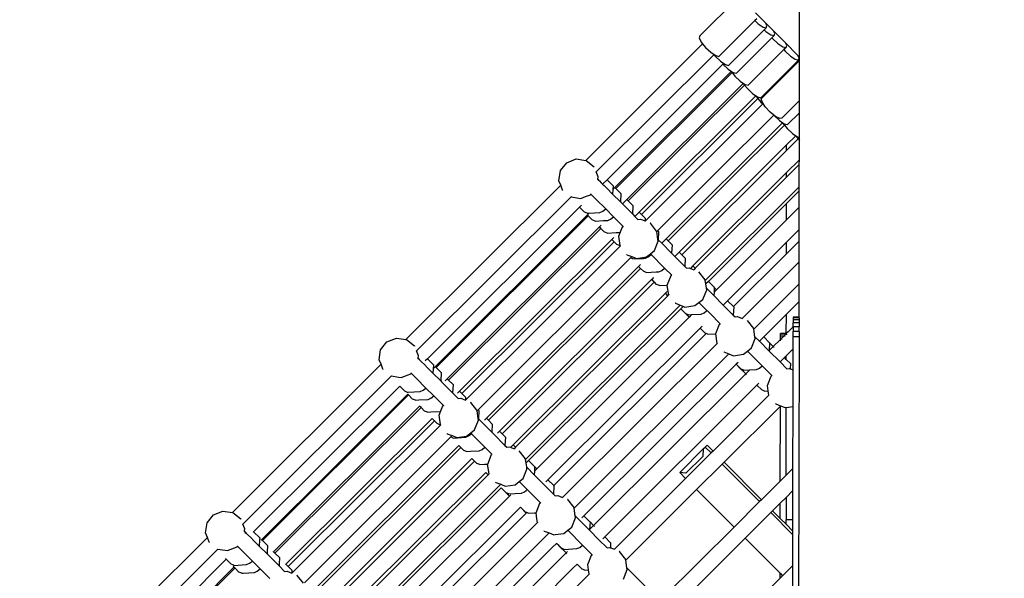
# Model space of a CAD drawing. Units: millimetres. Extents: x -224 to 7019, y -438 to 2373.
# Drawn here: x 1420 to 1521, y 745 to 802 of the extents above; entities that cross this region are included whole.
import ezdxf

# ---------------------------------------------------------------- set-up
doc = ezdxf.new("R2010")
doc.units = ezdxf.units.MM
doc.header["$LTSCALE"] = 45
doc.header["$PDSIZE"] = -1
doc.layers.add('VP-DIM', color=7, linetype='Continuous')
doc.layers.add('VP-EQ', color=7, linetype='Continuous', true_color=0x8a3492)
doc.dimstyles.get("Standard").update_dxf_attribs({"dimtxt": 14, "dimasz": 20, "dimexe": 20, "dimexo": 50, "dimgap": 20, "dimtad": 0, "dimdec": 0, "dimzin": 0, "dimdsep": 46, "dimtxsty": 'Standard', "dimcen": -0.09, "dimadec": 0, "dimazin": 0, "dimtfac": 1, "dimtdec": 4, "dimtofl": 0, "dimtmove": 0, "dimatfit": 3, "dimfxl": 70, "dimfxlon": 1, "dimtolj": 1, "dimtzin": 0, "dimarcsym": 0})

# ---------------------------------------------------------------- blocks, each defined once
blk = doc.blocks.new('*D1252')
at = {"layer": 'Defpoints', "color": 0}
for p in [(2410.38, 1212.76), (2410.38, 888.29), (362.8, 448.44)]:
    blk.add_point(p, dxfattribs=at)
at = {"layer": 'VP-DIM', "color": 0, "lineweight": -2}
for p, q in [((362.8, 1142.76), (362.8, 1232.76)), ((2410.38, 1142.76), (2410.38, 1232.76)), ((382.8, 1212.76), (1343.26, 1212.76)), ((2390.38, 1212.76), (1429.92, 1212.76))]:
    blk.add_line(p, q, dxfattribs=at)
at = {"layer": 'VP-DIM', "color": 0}
for points in [[(382.8, 1216.09), (382.8, 1209.42), (362.8, 1212.76)], [(2390.38, 1209.42), (2390.38, 1216.09), (2410.38, 1212.76)]]:
    blk.add_solid(points, dxfattribs=at)
at = {"layer": 'VP-DIM', "color": 0, "insert": (1386.59, 1212.76), "char_height": 14, "attachment_point": 5}
blk.add_mtext('\\A1;2050', dxfattribs=at)
blk = doc.blocks.new('*D1253')
at = {"layer": 'Defpoints', "color": 0}
for p in [(1617.78, 1015.33), (2592.49, 1015.33), (1156.62, 238.75)]:
    blk.add_point(p, dxfattribs=at)
at = {"layer": 'VP-DIM', "color": 0, "lineweight": -2}
for p, q in [((2522.49, 1015.33), (2612.49, 1015.33)), ((2592.49, 995.33), (2592.49, 664.54)), ((2592.49, 258.75), (2592.49, 589.54)), ((2522.49, 238.75), (2612.49, 238.75))]:
    blk.add_line(p, q, dxfattribs=at)
at = {"layer": 'VP-DIM', "color": 0}
for points in [[(2595.82, 995.33), (2589.15, 995.33), (2592.49, 1015.33)], [(2589.15, 258.75), (2595.82, 258.75), (2592.49, 238.75)]]:
    blk.add_solid(points, dxfattribs=at)
at = {"layer": 'VP-DIM', "color": 0, "insert": (2592.49, 627.04), "char_height": 14, "attachment_point": 5, "rotation": 90}
blk.add_mtext('\\A1;780', dxfattribs=at)
blk = doc.blocks.new('*D1256')
at = {"layer": 'Defpoints', "color": 0}
for p in [(2511.59, 1344.19), (2511.59, 847.1), (261.55, 407.25)]:
    blk.add_point(p, dxfattribs=at)
at = {"layer": 'VP-DIM', "color": 0, "lineweight": -2}
for p, q in [((261.55, 1274.19), (261.55, 1364.19)), ((2511.59, 1274.19), (2511.59, 1364.19)), ((281.55, 1344.19), (1344.04, 1344.19)), ((2491.59, 1344.19), (1433.04, 1344.19))]:
    blk.add_line(p, q, dxfattribs=at)
at = {"layer": 'VP-DIM', "color": 0}
for points in [[(281.55, 1347.52), (281.55, 1340.86), (261.55, 1344.19)], [(2491.59, 1340.86), (2491.59, 1347.52), (2511.59, 1344.19)]]:
    blk.add_solid(points, dxfattribs=at)
at = {"layer": 'VP-DIM', "color": 0, "insert": (1388.54, 1344.19), "char_height": 14, "attachment_point": 5}
blk.add_mtext('\\A1;2250', dxfattribs=at)
blk = doc.blocks.new('*D1257')
at = {"layer": 'Defpoints', "color": 0}
for p in [(1614.86, 1167.04), (1156.31, 87.04), (2731.71, 87.04)]:
    blk.add_point(p, dxfattribs=at)
at = {"layer": 'VP-DIM', "color": 0, "lineweight": -2}
for p, q in [((2661.71, 1167.04), (2751.71, 1167.04)), ((2731.71, 1147.04), (2731.71, 668.04)), ((2731.71, 107.04), (2731.71, 586.04)), ((2661.71, 87.04), (2751.71, 87.04))]:
    blk.add_line(p, q, dxfattribs=at)
at = {"layer": 'VP-DIM', "color": 0}
for points in [[(2735.05, 1147.04), (2728.38, 1147.04), (2731.71, 1167.04)], [(2728.38, 107.04), (2735.05, 107.04), (2731.71, 87.04)]]:
    blk.add_solid(points, dxfattribs=at)
at = {"layer": 'VP-DIM', "color": 0, "insert": (2731.71, 627.04), "char_height": 14, "attachment_point": 5, "rotation": 90}
blk.add_mtext('\\A1;1080', dxfattribs=at)
blk = doc.blocks.new('Q6_')
at = {"color": 0}
for p, q in [((1470.01, 761.89), (1484.01, 775.89)), ((1392.81, 770.28), (1393.64, 770.9)), ((1393.64, 770.9), (1394.67, 771.02)), ((1394.67, 771.02), (1395.62, 770.61)), ((1395.62, 770.61), (1396.21, 769.82)), ((1417.82, 770.28), (1418.65, 770.9)), ((1418.65, 770.9), (1419.68, 771.02)), ((1419.68, 771.02), (1420.63, 770.61)), ((1420.63, 770.61), (1421.22, 769.82)), ((1443.71, 770.28), (1444.54, 770.9)), ((1444.54, 770.9), (1445.57, 771.02)), ((1445.57, 771.02), (1446.52, 770.61)), ((1446.52, 770.61), (1447.11, 769.82)), ((1464.33, 770.6), (1464.14, 770.5)), ((1469.77, 770.6), (1464.33, 770.6)), ((1370.12, 769.82), (1392.61, 769.82)), ((1392.4, 769.33), (1392.61, 769.82)), ((1392.61, 769.82), (1392.81, 770.28)), ((1396.21, 769.82), (1396.24, 769.78)), ((1396.21, 769.82), (1417.63, 769.82)), ((1396.24, 769.78), (1396.36, 768.75)), ((1417.41, 769.33), (1417.63, 769.82)), ((1417.63, 769.82), (1417.82, 770.28)), ((1421.22, 769.82), (1421.25, 769.78)), ((1443.51, 769.82), (1421.22, 769.82)), ((1421.25, 769.78), (1421.37, 768.75)), ((1443.3, 769.33), (1443.51, 769.82)), ((1443.51, 769.82), (1443.71, 770.28)), ((1447.11, 769.82), (1447.14, 769.78)), ((1447.11, 769.82), (1463.96, 769.82)), ((1447.14, 769.78), (1447.26, 768.75)), ((1463.96, 769.82), (1463.91, 769.36)), ((1463.99, 770.05), (1463.96, 769.82)), ((1464.14, 770.5), (1463.99, 770.05)), ((1392.4, 769.33), (1392.39, 769.29)), ((1396.36, 768.75), (1396.35, 768.72)), ((1417.41, 769.33), (1417.41, 769.29)), ((1421.37, 768.75), (1421.37, 768.72)), ((1443.3, 769.33), (1443.3, 769.3)), ((1447.26, 768.75), (1447.26, 768.73)), ((1463.91, 769.36), (1463.94, 768.62)), ((1463.94, 768.62), (1464.02, 768.22)), ((1392.53, 768.22), (1370.27, 768.22)), ((1392.53, 768.22), (1392.66, 768.04)), ((1392.66, 768.04), (1393.13, 767.41)), ((1395.7, 767.56), (1395.71, 767.57)), ((1395.71, 767.57), (1395.75, 767.6)), ((1395.71, 767.58), (1395.71, 767.57)), ((1395.71, 767.57), (1395.71, 767.45)), ((1395.74, 767.36), (1395.75, 767.6)), ((1395.75, 767.6), (1395.79, 767.63)), ((1395.79, 767.63), (1395.94, 767.74)), ((1395.94, 767.74), (1396.14, 768.22)), ((1396.14, 768.22), (1396.14, 768.22)), ((1396.14, 768.22), (1417.55, 768.22)), ((1417.56, 768.22), (1417.55, 768.22)), ((1417.55, 768.22), (1417.97, 767.64)), ((1417.97, 767.64), (1418.15, 767.41)), ((1420.71, 767.56), (1420.72, 767.57)), ((1420.72, 767.57), (1420.77, 767.6)), ((1420.72, 767.58), (1420.72, 767.57)), ((1420.72, 767.57), (1420.73, 767.45)), ((1420.76, 767.4), (1420.77, 767.6)), ((1420.77, 767.6), (1420.95, 767.74)), ((1420.95, 767.74), (1421.16, 768.22)), ((1421.16, 768.22), (1421.15, 768.22)), ((1443.43, 768.22), (1421.16, 768.22)), ((1443.43, 768.22), (1444.03, 767.41)), ((1443.45, 768.22), (1443.43, 768.22)), ((1446.6, 767.56), (1446.61, 767.57)), ((1446.61, 767.57), (1446.65, 767.6)), ((1446.61, 767.58), (1446.61, 767.57)), ((1446.61, 767.57), (1446.61, 767.45)), ((1446.65, 767.6), (1446.84, 767.74)), ((1446.65, 767.46), (1446.65, 767.6)), ((1446.84, 767.74), (1447.04, 768.22)), ((1447.04, 768.22), (1447.04, 768.22)), ((1447.04, 768.22), (1463.98, 768.22)), ((1463.98, 768.22), (1463.96, 768.02)), ((1463.96, 768.02), (1463.98, 767.28)), ((1464.02, 768.22), (1463.98, 768.22)), ((1464.02, 768.22), (1464.06, 768.02)), ((1464.06, 768.02), (1464.23, 767.74)), ((1469.41, 767.74), (1464.23, 767.74)), ((1469.41, 767.74), (1469.42, 767.28)), ((1469.67, 767.74), (1469.41, 767.74)), ((1470.01, 768.26), (1470.01, 766.78)), ((1392.4, 766.88), (1370.39, 766.88)), ((1392.4, 766.88), (1392.4, 766.98)), ((1392.4, 766.16), (1392.4, 766.88)), ((1393.13, 767.41), (1394.08, 767)), ((1394.08, 767), (1394.15, 767.01)), ((1394.15, 767.04), (1394.15, 767.01)), ((1394.15, 767.01), (1394.16, 766.72)), ((1394.16, 766.72), (1394.16, 766.25)), ((1395.71, 767.45), (1395.72, 767.26)), ((1395.72, 767.26), (1395.72, 767.08)), ((1395.72, 767.08), (1395.73, 766.67)), ((1395.73, 766.67), (1395.73, 766.23)), ((1396.35, 766.88), (1396.27, 766.88)), ((1396.36, 766.01), (1396.35, 766.88)), ((1416.85, 766.88), (1396.35, 766.88)), ((1417.41, 766.88), (1416.85, 766.88)), ((1417.41, 766.16), (1417.41, 766.88)), ((1418.15, 767.41), (1419.1, 767)), ((1419.1, 767), (1419.17, 767.01)), ((1419.17, 767.04), (1419.17, 767.01)), ((1419.17, 767.01), (1419.17, 766.72)), ((1419.17, 766.72), (1419.17, 766.25)), ((1420.73, 767.45), (1420.73, 767.28)), ((1420.73, 767.28), (1420.74, 767.08)), ((1420.74, 767.08), (1420.74, 767.08)), ((1420.74, 767.08), (1420.74, 766.67)), ((1420.74, 766.67), (1420.74, 766.23)), ((1421.37, 766.88), (1421.08, 766.88)), ((1421.37, 766.01), (1421.37, 766.88)), ((1443.3, 766.88), (1421.37, 766.88)), ((1443.3, 766.16), (1443.3, 766.88)), ((1443.57, 766.88), (1443.3, 766.88)), ((1444.03, 767.41), (1444.48, 767.22)), ((1444.48, 767.22), (1444.98, 767)), ((1444.98, 767), (1445.05, 767.01)), ((1445.05, 767.04), (1445.05, 767.01)), ((1445.05, 767.01), (1445.06, 766.72)), ((1445.06, 766.72), (1445.06, 766.25)), ((1446.61, 767.45), (1446.62, 767.34)), ((1446.62, 767.34), (1446.62, 767.08)), ((1446.62, 767.08), (1446.62, 766.88)), ((1447.26, 766.88), (1446.62, 766.88)), ((1446.62, 766.88), (1446.63, 766.67)), ((1446.63, 766.67), (1446.63, 766.23)), ((1447.26, 766.01), (1447.26, 766.88)), ((1447.26, 766.88), (1463.96, 766.88)), ((1463.96, 766.88), (1463.98, 766.15)), ((1464.06, 766.88), (1463.96, 766.88)), ((1463.98, 767.28), (1464.06, 766.88)), ((1464.06, 766.88), (1464.1, 766.68)), ((1464.1, 766.68), (1464.28, 766.4)), ((1469.42, 767.28), (1469.54, 766.68)), ((1469.54, 766.68), (1469.72, 766.4)), ((1469.91, 766.49), (1470.01, 766.78)), ((1470.01, 766.78), (1470.01, 765.66)), ((1370.39, 765.75), (1392.39, 765.75)), ((1370.39, 765.62), (1392.39, 765.62)), ((1392.39, 765.62), (1392.39, 765.75)), ((1392.4, 765.75), (1392.39, 765.75)), ((1392.4, 765.62), (1392.39, 765.62)), ((1392.47, 765.99), (1392.4, 766.16)), ((1392.4, 765.75), (1392.4, 765.86)), ((1392.4, 765.62), (1392.4, 765.75)), ((1392.4, 765.04), (1392.4, 765.62)), ((1392.52, 765.88), (1392.47, 765.99)), ((1392.52, 765.88), (1393.48, 765.03)), ((1394.16, 766.25), (1394.16, 764.87)), ((1395.73, 766.23), (1395.73, 765.44)), ((1396.18, 765.85), (1395.73, 765.44)), ((1396.36, 766.01), (1396.18, 765.85)), ((1396.35, 765.75), (1396.27, 765.75)), ((1396.35, 765.62), (1396.35, 765.75)), ((1396.35, 765.75), (1417.41, 765.75)), ((1396.36, 764.89), (1396.35, 765.62)), ((1396.35, 765.62), (1417.41, 765.62)), ((1417.53, 765.88), (1417.41, 766.16)), ((1417.41, 765.62), (1417.41, 765.75)), ((1417.41, 765.75), (1417.41, 765.75)), ((1417.41, 765.62), (1417.41, 765.75)), ((1417.41, 765.62), (1417.41, 765.62)), ((1417.41, 765.04), (1417.41, 765.62)), ((1417.53, 765.88), (1417.58, 765.84)), ((1417.58, 765.84), (1418.5, 765.03)), ((1419.17, 766.25), (1419.17, 764.87)), ((1420.74, 766.23), (1420.74, 765.44)), ((1421.08, 765.75), (1420.74, 765.44)), ((1421.37, 766.01), (1421.08, 765.75)), ((1421.37, 765.75), (1421.08, 765.75)), ((1421.37, 765.62), (1421.37, 765.75)), ((1443.29, 765.75), (1421.37, 765.75)), ((1421.37, 764.89), (1421.37, 765.62)), ((1421.37, 765.62), (1443.29, 765.62)), ((1443.29, 765.62), (1443.29, 765.75)), ((1443.3, 765.75), (1443.29, 765.75)), ((1443.3, 765.62), (1443.29, 765.62)), ((1443.42, 765.88), (1443.3, 766.16)), ((1443.3, 765.62), (1443.3, 765.75)), ((1443.56, 765.75), (1443.3, 765.75)), ((1443.3, 765.04), (1443.3, 765.62)), ((1443.42, 765.88), (1443.56, 765.75)), ((1443.56, 765.75), (1444.38, 765.03)), ((1445.06, 766.25), (1445.06, 764.87)), ((1446.63, 766.23), (1446.63, 765.44)), ((1446.97, 765.75), (1446.63, 765.44)), ((1447.26, 766.01), (1446.97, 765.75)), ((1447.26, 765.75), (1446.97, 765.75)), ((1447.26, 765.62), (1447.26, 765.75)), ((1447.26, 765.75), (1464.02, 765.75)), ((1447.26, 764.89), (1447.26, 765.62)), ((1447.26, 765.62), (1464.01, 765.62)), ((1464.01, 765.62), (1463.96, 765.16)), ((1463.98, 766.15), (1464.06, 765.75)), ((1464.02, 765.75), (1464.01, 765.62)), ((1464.06, 765.75), (1464.02, 765.75)), ((1464.06, 765.75), (1464.1, 765.56)), ((1464.1, 765.56), (1464.28, 765.27)), ((1469.41, 766.4), (1464.28, 766.4)), ((1469.41, 766.4), (1469.42, 766.15)), ((1469.72, 766.4), (1469.41, 766.4)), ((1469.42, 766.15), (1469.54, 765.56)), ((1469.54, 765.56), (1469.72, 765.27)), ((1469.72, 766.4), (1469.91, 766.49)), ((1469.91, 765.37), (1470.01, 765.66)), ((1470.01, 765.66), (1470.01, 763.92)), ((1392.52, 764.76), (1392.4, 765.04)), ((1392.52, 764.76), (1392.62, 764.67)), ((1392.62, 764.67), (1393.48, 763.9)), ((1393.48, 765.03), (1393.78, 764.92)), ((1393.78, 764.92), (1394.16, 764.87)), ((1394.16, 764.87), (1394.16, 763.75)), ((1395.73, 765.44), (1395.73, 764.32)), ((1396.36, 764.89), (1395.9, 764.47)), ((1417.53, 764.76), (1417.41, 765.04)), ((1417.53, 764.76), (1417.8, 764.52)), ((1417.8, 764.52), (1418.5, 763.9)), ((1418.5, 765.03), (1418.8, 764.92)), ((1418.8, 764.92), (1419.17, 764.87)), ((1419.17, 764.87), (1419.17, 763.75)), ((1420.74, 765.44), (1420.74, 764.32)), ((1421.37, 764.89), (1420.74, 764.32)), ((1443.42, 764.76), (1443.3, 765.04)), ((1443.42, 764.76), (1444.07, 764.18)), ((1444.38, 765.03), (1444.68, 764.92)), ((1444.68, 764.92), (1445.06, 764.87)), ((1445.06, 764.87), (1445.06, 763.75)), ((1446.63, 765.44), (1446.63, 764.32)), ((1447.26, 764.89), (1446.63, 764.32)), ((1463.96, 765.16), (1463.98, 764.42)), ((1469.41, 765.27), (1464.28, 765.27)), ((1469.41, 765.27), (1469.4, 765.16)), ((1469.4, 765.16), (1469.42, 764.42)), ((1469.72, 765.27), (1469.41, 765.27)), ((1469.72, 765.27), (1469.91, 765.37)), ((1393.48, 763.9), (1393.78, 763.79)), ((1393.78, 763.79), (1394.16, 763.75)), ((1394.16, 763.75), (1394.16, 762.35)), ((1395.9, 764.47), (1395.73, 764.32)), ((1395.73, 764.32), (1395.73, 762.59)), ((1396.35, 764.02), (1396.27, 764.02)), ((1396.36, 763.82), (1396.35, 764.02)), ((1396.35, 764.02), (1417.41, 764.02)), ((1396.36, 763.16), (1396.36, 763.82)), ((1396.36, 763.82), (1417.41, 763.82)), ((1417.41, 763.82), (1417.41, 764.02)), ((1417.41, 764.02), (1417.41, 764.02)), ((1417.41, 763.82), (1417.41, 764.02)), ((1417.41, 763.82), (1417.41, 763.82)), ((1417.41, 763.31), (1417.41, 763.82)), ((1418.5, 763.9), (1418.8, 763.79)), ((1418.8, 763.79), (1419.17, 763.75)), ((1419.17, 763.75), (1419.17, 762.35)), ((1420.74, 764.32), (1420.74, 764.21)), ((1420.74, 764.21), (1420.74, 762.59)), ((1421.37, 764.02), (1421.08, 764.02)), ((1421.37, 763.82), (1421.37, 764.02)), ((1443.29, 764.02), (1421.37, 764.02)), ((1421.37, 763.16), (1421.37, 763.82)), ((1421.37, 763.82), (1443.29, 763.82)), ((1443.29, 763.82), (1443.29, 764.02)), ((1443.29, 763.82), (1443.3, 764.02)), ((1443.3, 764.02), (1443.29, 764.02)), ((1443.3, 763.82), (1443.29, 763.82)), ((1443.3, 763.31), (1443.29, 763.82)), ((1443.57, 764.02), (1443.3, 764.02)), ((1444.07, 764.18), (1444.38, 763.9)), ((1444.38, 763.9), (1444.68, 763.79)), ((1444.68, 763.79), (1445.06, 763.75)), ((1445.06, 763.75), (1445.06, 762.35)), ((1446.63, 764.32), (1446.63, 764.02)), ((1447.26, 764.02), (1446.63, 764.02)), ((1446.63, 764.02), (1446.63, 762.59)), ((1447.26, 763.82), (1447.26, 764.02)), ((1447.26, 764.02), (1464.03, 764.02)), ((1447.26, 763.16), (1447.26, 763.82)), ((1447.26, 763.82), (1464.01, 763.82)), ((1464.01, 763.82), (1463.96, 763.36)), ((1463.98, 764.42), (1464.06, 764.02)), ((1464.03, 764.02), (1464.01, 763.82)), ((1464.06, 764.02), (1464.03, 764.02)), ((1464.06, 764.02), (1464.1, 763.83)), ((1464.1, 763.83), (1464.28, 763.54)), ((1469.42, 763.54), (1464.28, 763.54)), ((1469.42, 763.54), (1469.4, 763.36)), ((1469.42, 764.42), (1469.54, 763.83)), ((1469.72, 763.54), (1469.42, 763.54)), ((1469.54, 763.83), (1469.72, 763.54)), ((1469.72, 763.54), (1469.91, 763.64)), ((1469.91, 763.64), (1470.01, 763.92)), ((1470.01, 763.92), (1470.01, 762.12)), ((1395.88, 762.72), (1395.73, 762.59)), ((1395.73, 762.59), (1395.73, 761.78)), ((1396.36, 763.16), (1395.88, 762.72)), ((1417.53, 763.02), (1417.41, 763.31)), ((1417.53, 763.02), (1417.81, 762.78)), ((1417.81, 762.78), (1418.5, 762.17)), ((1421.37, 763.16), (1420.74, 762.59)), ((1420.74, 762.59), (1420.74, 762.41)), ((1443.42, 763.02), (1443.3, 763.31)), ((1443.42, 763.02), (1444.12, 762.41)), ((1447.26, 763.16), (1446.63, 762.59)), ((1446.63, 762.59), (1446.63, 762.22)), ((1463.96, 763.36), (1463.98, 762.62)), ((1463.98, 762.62), (1464.06, 762.22)), ((1469.4, 763.36), (1469.42, 762.62)), ((1469.42, 762.62), (1469.54, 762.03)), ((1395.73, 761.78), (1395.94, 761.62)), ((1395.73, 761.78), (1395.73, 761.75)), ((1395.94, 761.62), (1396.14, 761.16)), ((1396.35, 762.22), (1396.27, 762.22)), ((1396.36, 761.89), (1396.35, 762.22)), ((1396.35, 762.22), (1417.41, 762.22)), ((1396.36, 761.36), (1396.36, 761.89)), ((1396.36, 761.89), (1417.41, 761.89)), ((1417.41, 761.89), (1417.41, 762.22)), ((1417.41, 762.22), (1417.41, 762.22)), ((1417.41, 761.89), (1417.41, 762.22)), ((1417.41, 761.89), (1417.41, 761.89)), ((1417.41, 761.51), (1417.41, 761.89)), ((1417.53, 761.22), (1417.41, 761.51)), ((1417.58, 761.19), (1418.15, 761.95)), ((1418.15, 761.95), (1418.59, 762.14)), ((1418.5, 762.17), (1418.59, 762.14)), ((1418.59, 762.14), (1419.1, 762.36)), ((1419.1, 762.36), (1419.17, 762.35)), ((1419.17, 762.35), (1419.17, 762.32)), ((1420.74, 762.41), (1420.74, 761.78)), ((1420.74, 761.78), (1420.95, 761.62)), ((1420.74, 761.78), (1420.74, 761.75)), ((1420.95, 761.62), (1421.15, 761.16)), ((1421.37, 762.22), (1421.08, 762.22)), ((1421.37, 761.89), (1421.37, 762.22)), ((1421.37, 762.22), (1443.29, 762.22)), ((1421.37, 761.36), (1421.37, 761.89)), ((1421.37, 761.89), (1443.29, 761.89)), ((1443.29, 761.89), (1443.29, 762.22)), ((1443.3, 762.22), (1443.29, 762.22)), ((1443.3, 761.89), (1443.29, 761.89)), ((1443.57, 762.22), (1443.3, 762.22)), ((1443.3, 761.89), (1443.3, 762.22)), ((1443.3, 761.51), (1443.3, 761.89)), ((1443.42, 761.22), (1443.3, 761.51)), ((1443.46, 761.19), (1444.03, 761.95)), ((1444.03, 761.95), (1444.47, 762.14)), ((1444.12, 762.41), (1444.38, 762.17)), ((1444.38, 762.17), (1444.47, 762.14)), ((1444.47, 762.14), (1444.98, 762.36)), ((1444.98, 762.36), (1445.06, 762.35)), ((1445.06, 762.35), (1445.06, 762.32)), ((1447.26, 762.22), (1446.63, 762.22)), ((1446.63, 762.22), (1446.63, 761.78)), ((1446.63, 761.78), (1446.84, 761.62)), ((1446.63, 761.78), (1446.63, 761.75)), ((1446.84, 761.62), (1447.04, 761.16)), ((1447.26, 761.89), (1447.26, 762.22)), ((1464.06, 762.22), (1447.26, 762.22)), ((1447.26, 761.36), (1447.26, 761.89)), ((1447.26, 761.89), (1464.01, 761.89)), ((1464.01, 761.89), (1463.96, 761.43)), ((1464.03, 762.12), (1464.01, 761.89)), ((1464.06, 762.22), (1464.03, 762.12)), ((1464.06, 762.22), (1464.1, 762.03)), ((1464.06, 762.22), (1464.06, 762.22)), ((1464.06, 761.34), (1464.23, 761.62)), ((1464.1, 762.03), (1464.28, 761.74)), ((1469.42, 761.62), (1464.23, 761.62)), ((1469.43, 761.74), (1464.28, 761.74)), ((1469.43, 761.74), (1469.42, 761.62)), ((1469.67, 761.62), (1469.42, 761.62)), ((1469.72, 761.74), (1469.43, 761.74)), ((1469.54, 762.03), (1469.72, 761.74)), ((1469.55, 761.43), (1469.67, 761.62)), ((1469.55, 761.43), (1469.72, 761.6)), ((1469.67, 761.62), (1469.72, 761.6)), ((1469.72, 761.6), (1470.01, 761.89)), ((1469.72, 761.74), (1469.91, 761.84)), ((1469.91, 761.84), (1470.01, 762.12)), ((1470.01, 762.12), (1470.01, 761.89)), ((1396.36, 761.36), (1396.14, 761.16)), ((1396.14, 761.16), (1396.14, 761.15)), ((1396.14, 761.15), (1396.14, 761.15)), ((1396.14, 761.15), (1417.55, 761.15)), ((1396.24, 759.59), (1396.36, 760.61)), ((1396.36, 760.61), (1396.35, 760.65)), ((1417.53, 761.22), (1417.58, 761.19)), ((1417.55, 761.15), (1417.58, 761.19)), ((1417.56, 761.15), (1417.55, 761.15)), ((1421.37, 761.36), (1421.15, 761.16)), ((1421.15, 761.16), (1421.16, 761.15)), ((1421.16, 761.15), (1421.15, 761.15)), ((1443.43, 761.15), (1421.16, 761.15)), ((1421.25, 759.59), (1421.37, 760.61)), ((1421.37, 760.61), (1421.37, 760.64)), ((1443.42, 761.22), (1443.46, 761.19)), ((1443.43, 761.15), (1443.46, 761.19)), ((1443.45, 761.15), (1443.43, 761.15)), ((1447.26, 761.36), (1447.04, 761.16)), ((1447.04, 761.16), (1447.04, 761.15)), ((1447.04, 761.15), (1447.04, 761.15)), ((1447.04, 761.15), (1463.97, 761.15)), ((1447.14, 759.59), (1447.26, 760.61)), ((1447.26, 760.61), (1447.26, 760.63)), ((1463.91, 760), (1463.94, 760.75)), ((1463.94, 760.75), (1464.02, 761.15)), ((1463.96, 761.43), (1463.97, 761.15)), ((1464.02, 761.15), (1463.97, 761.15)), ((1464.02, 761.15), (1464.06, 761.34)), ((1466.88, 758.76), (1469.55, 761.43)), ((1396.36, 759.55), (1417.43, 759.55)), ((1417.41, 760.03), (1417.41, 760.07)), ((1417.41, 760.03), (1417.63, 759.55)), ((1417.53, 759.29), (1417.43, 759.55)), ((1417.63, 759.55), (1417.43, 759.55)), ((1417.63, 759.55), (1417.82, 759.08)), ((1420.74, 758.9), (1421.22, 759.55)), ((1421.22, 759.55), (1421.25, 759.59)), ((1421.37, 759.55), (1421.22, 759.55)), ((1421.37, 759.43), (1421.37, 759.55)), ((1443.31, 759.55), (1421.37, 759.55)), ((1443.3, 760.03), (1443.3, 760.06)), ((1443.3, 760.03), (1443.51, 759.55)), ((1443.42, 759.29), (1443.31, 759.55)), ((1443.51, 759.55), (1443.31, 759.55)), ((1443.51, 759.55), (1443.71, 759.08)), ((1446.63, 758.9), (1447.11, 759.55)), ((1447.11, 759.55), (1447.14, 759.59)), ((1447.26, 759.55), (1447.11, 759.55)), ((1447.26, 759.43), (1447.26, 759.55)), ((1463.96, 759.55), (1447.26, 759.55)), ((1463.96, 759.55), (1463.91, 760)), ((1463.96, 759.53), (1463.96, 759.55)), ((1463.96, 759.53), (1463.96, 759.5)), ((1463.99, 759.31), (1463.96, 759.53)), ((1463.96, 759.5), (1463.98, 758.75)), ((1417.53, 759.29), (1417.86, 759)), ((1417.82, 759.08), (1418.65, 758.47)), ((1417.86, 759), (1418.5, 758.44)), ((1419.68, 758.35), (1420.63, 758.76)), ((1420.63, 758.76), (1420.74, 758.9)), ((1421.37, 759.43), (1420.74, 758.86)), ((1420.74, 758.9), (1420.74, 758.86)), ((1420.74, 758.86), (1420.74, 758.54)), ((1420.74, 758.54), (1420.74, 756.92)), ((1443.42, 759.29), (1444.22, 758.58)), ((1443.71, 759.08), (1444.54, 758.47)), ((1444.22, 758.58), (1444.38, 758.44)), ((1445.57, 758.35), (1446.52, 758.76)), ((1446.52, 758.76), (1446.63, 758.9)), ((1447.26, 759.43), (1446.63, 758.86)), ((1446.63, 758.9), (1446.63, 758.86)), ((1446.63, 758.86), (1446.63, 758.35)), ((1463.98, 758.75), (1464.06, 758.35)), ((1464.14, 758.86), (1463.99, 759.31)), ((1464.33, 758.76), (1464.14, 758.86)), ((1466.88, 758.76), (1464.33, 758.76)), ((1465.99, 757.87), (1466.88, 758.76)), ((1396.35, 758.35), (1417.41, 758.35)), ((1396.36, 758.06), (1417.41, 758.06)), ((1417.41, 758.06), (1417.41, 758.35)), ((1417.41, 758.35), (1417.41, 758.35)), ((1417.41, 758.06), (1417.41, 758.35)), ((1417.41, 758.06), (1417.41, 758.06)), ((1417.41, 757.64), (1417.41, 758.06)), ((1417.53, 757.36), (1417.41, 757.64)), ((1418.5, 758.44), (1418.8, 758.33)), ((1418.65, 758.47), (1419.17, 758.41)), ((1418.8, 758.33), (1419.17, 758.29)), ((1419.17, 758.41), (1419.68, 758.35)), ((1419.17, 758.41), (1419.17, 758.29)), ((1419.17, 758.29), (1419.17, 756.35)), ((1421.37, 757.49), (1420.74, 756.92)), ((1421.37, 758.35), (1421.08, 758.35)), ((1421.37, 758.06), (1421.37, 758.35)), ((1443.29, 758.35), (1421.37, 758.35)), ((1421.37, 757.49), (1421.37, 758.06)), ((1421.37, 758.06), (1443.29, 758.06)), ((1443.29, 758.06), (1443.29, 758.35)), ((1443.3, 758.35), (1443.29, 758.35)), ((1443.3, 758.06), (1443.29, 758.06)), ((1443.3, 758.06), (1443.3, 758.35)), ((1443.57, 758.35), (1443.3, 758.35)), ((1443.3, 757.64), (1443.3, 758.06)), ((1443.42, 757.36), (1443.3, 757.64)), ((1444.38, 758.44), (1444.68, 758.33)), ((1444.54, 758.47), (1445.06, 758.41)), ((1444.68, 758.33), (1445.06, 758.29)), ((1445.06, 758.41), (1445.57, 758.35)), ((1445.06, 758.41), (1445.06, 758.29)), ((1445.06, 758.29), (1445.06, 756.35)), ((1447.26, 758.35), (1446.63, 758.35)), ((1446.63, 758.35), (1446.63, 756.92)), ((1447.26, 757.49), (1446.63, 756.92)), ((1447.26, 758.06), (1447.26, 758.35)), ((1447.26, 758.35), (1464.05, 758.35)), ((1447.26, 757.49), (1447.26, 758.06)), ((1447.26, 758.06), (1464.01, 758.06)), ((1464.01, 758.06), (1463.96, 757.6)), ((1463.96, 757.6), (1463.98, 756.86)), ((1464.03, 758.29), (1464.01, 758.06)), ((1464.05, 758.35), (1464.03, 758.29)), ((1464.06, 758.35), (1464.05, 758.35)), ((1464.06, 758.35), (1464.1, 758.16)), ((1464.1, 758.16), (1464.28, 757.87)), ((1464.21, 756.09), (1465.99, 757.87)), ((1465.99, 757.87), (1464.28, 757.87)), ((1417.53, 757.36), (1417.84, 757.09)), ((1417.84, 757.09), (1418.5, 756.5)), ((1418.5, 756.5), (1418.8, 756.39)), ((1420.74, 756.92), (1420.74, 756.65)), ((1420.74, 756.65), (1420.74, 755.03)), ((1443.42, 757.36), (1444.19, 756.68)), ((1444.19, 756.68), (1444.38, 756.5)), ((1444.38, 756.5), (1444.68, 756.39)), ((1446.63, 756.92), (1446.63, 756.46)), ((1463.98, 756.86), (1464.06, 756.46)), ((1396.35, 756.46), (1417.41, 756.46)), ((1396.36, 756.07), (1417.41, 756.07)), ((1417.41, 756.07), (1417.41, 756.46)), ((1417.41, 756.46), (1417.41, 756.46)), ((1417.41, 756.07), (1417.41, 756.46)), ((1417.41, 756.07), (1417.41, 756.07)), ((1417.41, 755.75), (1417.41, 756.07)), ((1417.53, 755.46), (1417.41, 755.75)), ((1417.53, 755.46), (1417.89, 755.15)), ((1418.8, 756.39), (1419.17, 756.35)), ((1419.17, 756.35), (1419.17, 755.33)), ((1421.37, 755.6), (1420.74, 755.03)), ((1421.37, 756.46), (1421.08, 756.46)), ((1421.37, 756.07), (1421.37, 756.46)), ((1443.29, 756.46), (1421.37, 756.46)), ((1421.37, 755.6), (1421.37, 756.07)), ((1421.37, 756.07), (1443.29, 756.07)), ((1443.29, 756.07), (1443.29, 756.46)), ((1443.3, 756.46), (1443.29, 756.46)), ((1443.3, 756.07), (1443.29, 756.07)), ((1443.3, 756.07), (1443.3, 756.46)), ((1443.57, 756.46), (1443.3, 756.46)), ((1443.3, 755.75), (1443.3, 756.07)), ((1443.42, 755.46), (1443.3, 755.75)), ((1443.42, 755.46), (1444.03, 754.93)), ((1444.68, 756.39), (1445.06, 756.35)), ((1445.06, 756.35), (1445.06, 755.33)), ((1447.26, 756.46), (1446.63, 756.46)), ((1446.63, 756.46), (1446.63, 755.03)), ((1447.26, 755.6), (1446.63, 755.03)), ((1447.26, 756.07), (1447.26, 756.46)), ((1447.26, 756.46), (1462.74, 756.46)), ((1447.26, 755.6), (1447.26, 756.07)), ((1447.26, 756.07), (1462.35, 756.07)), ((1462.35, 756.07), (1462.74, 756.46)), ((1464.01, 756.07), (1462.35, 756.07)), ((1462.59, 754.47), (1463.99, 755.87)), ((1464.06, 756.46), (1462.74, 756.46)), ((1463.99, 755.87), (1464.21, 756.09)), ((1464.01, 756.07), (1463.99, 755.87)), ((1464.03, 756.3), (1464.01, 756.07)), ((1464.07, 756.42), (1464.03, 756.3)), ((1464.06, 756.46), (1464.07, 756.42)), ((1464.07, 756.42), (1464.1, 756.27)), ((1464.1, 756.27), (1464.21, 756.09)), ((1396.35, 754.47), (1417.41, 754.47)), ((1417.41, 754.13), (1417.41, 754.47)), ((1417.41, 754.13), (1417.41, 754.47)), ((1417.41, 754.47), (1417.41, 754.47)), ((1417.55, 754.13), (1418.14, 754.93)), ((1417.89, 755.15), (1418.14, 754.93)), ((1418.14, 754.93), (1418.15, 754.93)), ((1418.15, 754.93), (1419.1, 755.34)), ((1419.1, 755.34), (1419.17, 755.33)), ((1419.17, 755.33), (1419.17, 755.31)), ((1420.74, 755.03), (1420.74, 754.76)), ((1420.74, 754.76), (1420.95, 754.61)), ((1420.74, 754.76), (1420.74, 754.74)), ((1420.95, 754.61), (1421, 754.5)), ((1421, 754.5), (1421.16, 754.13)), ((1421.37, 754.47), (1421.08, 754.47)), ((1421.37, 754.13), (1421.37, 754.47)), ((1443.29, 754.47), (1421.37, 754.47)), ((1443.29, 754.13), (1443.29, 754.47)), ((1443.3, 754.47), (1443.29, 754.47)), ((1443.3, 754.13), (1443.3, 754.47)), ((1443.57, 754.47), (1443.3, 754.47)), ((1443.43, 754.13), (1443.74, 754.55)), ((1443.74, 754.55), (1444.03, 754.93)), ((1444.03, 754.93), (1444.98, 755.34)), ((1444.03, 754.93), (1444.03, 754.93)), ((1444.98, 755.34), (1445.06, 755.33)), ((1445.06, 755.33), (1445.06, 755.31)), ((1446.63, 755.03), (1446.63, 754.76)), ((1446.63, 754.76), (1446.84, 754.61)), ((1446.63, 754.76), (1446.63, 754.74)), ((1446.84, 754.61), (1446.9, 754.47)), ((1447.26, 754.47), (1446.9, 754.47)), ((1446.9, 754.47), (1447.04, 754.13)), ((1447.26, 754.13), (1447.26, 754.47)), ((1447.26, 754.47), (1460.75, 754.47)), ((1460.41, 754.13), (1460.75, 754.47)), ((1462.59, 754.47), (1460.75, 754.47)), ((1462.25, 754.13), (1462.59, 754.47)), ((1396.36, 754.13), (1417.41, 754.13)), ((1417.41, 754.13), (1417.41, 754.13)), ((1417.55, 754.13), (1417.41, 754.13)), ((1417.56, 754.13), (1417.55, 754.13)), ((1421.16, 754.13), (1421.15, 754.13)), ((1421.37, 754.13), (1421.16, 754.13)), ((1421.25, 752.57), (1421.37, 753.6)), ((1443.29, 754.13), (1421.37, 754.13)), ((1421.37, 753.6), (1421.37, 753.62)), ((1443.3, 754.13), (1443.29, 754.13)), ((1443.43, 754.13), (1443.3, 754.13)), ((1443.45, 754.13), (1443.43, 754.13)), ((1447.04, 754.13), (1447.04, 754.13)), ((1447.26, 754.13), (1447.04, 754.13)), ((1447.14, 752.57), (1447.26, 753.6)), ((1460.41, 754.13), (1447.26, 754.13)), ((1447.26, 753.6), (1447.26, 753.61)), ((1462.25, 754.13), (1460.41, 754.13)), ((1460.65, 752.53), (1462.25, 754.13)), ((1396.21, 752.53), (1417.63, 752.53)), ((1417.41, 753.02), (1417.41, 753.06)), ((1417.41, 753.02), (1417.63, 752.53)), ((1417.63, 752.53), (1417.66, 752.45)), ((1417.66, 752.45), (1417.82, 752.07)), ((1421.02, 752.26), (1421.22, 752.53)), ((1421.22, 752.53), (1421.25, 752.57)), ((1443.51, 752.53), (1421.22, 752.53)), ((1443.3, 753.02), (1443.3, 753.05)), ((1443.3, 753.02), (1443.51, 752.53)), ((1443.51, 752.53), (1443.62, 752.27)), ((1446.89, 752.24), (1447.11, 752.53)), ((1447.11, 752.53), (1447.14, 752.57)), ((1447.11, 752.53), (1460.65, 752.53)), ((1460.36, 752.24), (1460.65, 752.53)), ((1416.85, 752.24), (1396.35, 752.24)), ((1417.41, 752.24), (1416.85, 752.24)), ((1417.41, 752.1), (1417.41, 752.24)), ((1417.41, 751.05), (1417.41, 752.1)), ((1417.41, 752.1), (1417.41, 752.1)), ((1417.41, 751.52), (1417.41, 752.1)), ((1417.53, 751.24), (1417.41, 751.52)), ((1417.82, 752.07), (1418.65, 751.45)), ((1418.65, 751.45), (1419.17, 751.39)), ((1419.68, 751.33), (1420.63, 751.74)), ((1420.63, 751.74), (1420.74, 751.89)), ((1420.74, 751.89), (1421.02, 752.26)), ((1420.74, 751.89), (1420.74, 750.81)), ((1421.37, 752.24), (1421.08, 752.24)), ((1421.37, 751.37), (1421.37, 752.24)), ((1443.3, 752.24), (1421.37, 752.24)), ((1443.29, 751.05), (1443.29, 752.1)), ((1443.29, 752.1), (1443.3, 752.1)), ((1443.57, 752.24), (1443.3, 752.24)), ((1443.3, 752.1), (1443.3, 752.24)), ((1443.3, 751.52), (1443.3, 752.1)), ((1443.42, 751.24), (1443.3, 751.52)), ((1443.62, 752.27), (1443.71, 752.07)), ((1443.71, 752.07), (1444.54, 751.45)), ((1444.54, 751.45), (1445.06, 751.39)), ((1445.57, 751.33), (1446.52, 751.74)), ((1446.52, 751.74), (1446.63, 751.89)), ((1446.63, 751.89), (1446.89, 752.24)), ((1446.63, 751.89), (1446.63, 750.81)), ((1447.26, 752.24), (1446.89, 752.24)), ((1447.26, 751.37), (1447.26, 752.24)), ((1447.26, 752.24), (1458.52, 752.24)), ((1457.33, 751.05), (1458.52, 752.24)), ((1460.36, 752.24), (1458.52, 752.24)), ((1459.16, 751.05), (1460.36, 752.24)), ((1396.35, 751.05), (1417.41, 751.05)), ((1417.61, 751.05), (1417.41, 751.05)), ((1417.53, 751.24), (1418.5, 750.39)), ((1419.17, 751.39), (1419.68, 751.33)), ((1419.17, 751.39), (1419.17, 750.24)), ((1421.01, 751.05), (1420.74, 750.81)), ((1420.74, 750.81), (1420.74, 749.64)), ((1421.37, 751.37), (1421.01, 751.05)), ((1421.37, 751.05), (1421.01, 751.05)), ((1421.37, 751.05), (1421.37, 751.37)), ((1421.37, 751.37), (1421.37, 751.37)), ((1443.29, 751.05), (1421.37, 751.05)), ((1443.64, 751.05), (1443.29, 751.05)), ((1443.42, 751.24), (1443.64, 751.05)), ((1443.64, 751.05), (1444.38, 750.39)), ((1445.06, 751.39), (1445.57, 751.33)), ((1445.06, 751.39), (1445.06, 750.24)), ((1446.89, 751.05), (1446.63, 750.81)), ((1446.63, 750.81), (1446.63, 749.45)), ((1447.25, 751.37), (1446.89, 751.05)), ((1447.25, 751.05), (1446.89, 751.05)), ((1447.25, 751.05), (1447.25, 751.37)), ((1447.26, 751.37), (1447.25, 751.37)), ((1447.25, 751.05), (1457.33, 751.05)), ((1459.16, 751.05), (1457.33, 751.05)), ((1457.56, 749.45), (1459.16, 751.05)), ((1396.35, 749.45), (1417.41, 749.45)), ((1417.41, 748.61), (1417.41, 749.45)), ((1417.41, 748.73), (1417.41, 749.45)), ((1417.41, 749.45), (1417.41, 749.45)), ((1418.5, 750.39), (1418.8, 750.28)), ((1418.8, 750.28), (1419.02, 750.25)), ((1419.02, 750.25), (1419.17, 750.24)), ((1419.17, 750.24), (1419.17, 750.11)), ((1419.17, 750.11), (1419.17, 748.32)), ((1420.74, 749.64), (1420.74, 748.01)), ((1421.37, 749.45), (1421.08, 749.45)), ((1421.37, 748.61), (1421.37, 749.45)), ((1443.29, 749.45), (1421.37, 749.45)), ((1443.29, 748.61), (1443.29, 749.45)), ((1443.3, 749.45), (1443.29, 749.45)), ((1443.3, 748.73), (1443.3, 749.45)), ((1443.57, 749.45), (1443.3, 749.45)), ((1444.38, 750.39), (1444.68, 750.28)), ((1444.68, 750.28), (1444.98, 750.24)), ((1444.98, 750.24), (1445.06, 750.24)), ((1445.06, 750.24), (1445.06, 750.16)), ((1445.06, 750.16), (1445.06, 749.78)), ((1445.06, 749.78), (1445.06, 748.32)), ((1447.26, 749.45), (1446.63, 749.45)), ((1446.63, 749.45), (1446.63, 748.01)), ((1447.26, 748.61), (1447.26, 749.45)), ((1447.26, 749.45), (1455.73, 749.45)), ((1454.89, 748.61), (1455.73, 749.45)), ((1457.56, 749.45), (1455.73, 749.45)), ((1456.73, 748.61), (1457.56, 749.45)), ((1396.36, 748.61), (1417.41, 748.61)), ((1417.47, 748.61), (1417.41, 748.73)), ((1417.47, 748.61), (1417.41, 748.61)), ((1417.53, 748.45), (1417.47, 748.61)), ((1417.53, 748.45), (1418.01, 748.03)), ((1421.37, 748.58), (1420.74, 748.01)), ((1421.37, 748.58), (1421.37, 748.61)), ((1421.37, 748.61), (1443.29, 748.61)), ((1443.35, 748.61), (1443.29, 748.61)), ((1443.35, 748.61), (1443.3, 748.73)), ((1443.42, 748.45), (1443.35, 748.61)), ((1443.42, 748.45), (1444.03, 747.91)), ((1447.26, 748.58), (1446.63, 748.01)), ((1447.26, 748.58), (1447.26, 748.61)), ((1447.26, 748.61), (1454.89, 748.61)), ((1456.73, 748.61), (1454.89, 748.61)), ((1455.24, 747.12), (1456.73, 748.61)), ((1417.77, 747.42), (1418.14, 747.91)), ((1418.01, 748.03), (1418.14, 747.91)), ((1418.14, 747.91), (1418.15, 747.92)), ((1418.15, 747.92), (1419.1, 748.33)), ((1419.1, 748.33), (1419.17, 748.32)), ((1419.17, 748.32), (1419.17, 748.29)), ((1420.74, 748.01), (1420.74, 747.75)), ((1420.74, 747.75), (1420.95, 747.59)), ((1420.74, 747.75), (1420.74, 747.73)), ((1420.95, 747.59), (1421.16, 747.12)), ((1443.43, 747.12), (1444.03, 747.91)), ((1444.03, 747.92), (1444.98, 748.33)), ((1444.03, 747.91), (1444.03, 747.92)), ((1444.98, 748.33), (1445.06, 748.32)), ((1445.06, 748.32), (1445.06, 748.29)), ((1446.63, 748.01), (1446.63, 747.75)), ((1446.63, 747.75), (1446.84, 747.59)), ((1446.63, 747.75), (1446.63, 747.73)), ((1446.84, 747.59), (1447.04, 747.12)), ((1396.15, 747.12), (1417.55, 747.12)), ((1417.55, 747.12), (1417.77, 747.42)), ((1417.56, 747.12), (1417.55, 747.12)), ((1421.16, 747.12), (1421.15, 747.12)), ((1443.43, 747.12), (1421.16, 747.12)), ((1421.25, 745.56), (1421.37, 746.59)), ((1421.37, 746.59), (1421.37, 746.61)), ((1443.45, 747.12), (1443.43, 747.12)), ((1447.04, 747.12), (1447.04, 747.12)), ((1455.24, 747.12), (1447.04, 747.12)), ((1447.14, 745.56), (1447.26, 746.59)), ((1447.26, 746.59), (1447.26, 746.6)), ((1453.64, 745.52), (1455.24, 747.12)), ((1396.21, 745.52), (1417.63, 745.52)), ((1417.41, 746.01), (1417.41, 746.04)), ((1417.41, 746.01), (1417.63, 745.52)), ((1417.63, 745.52), (1417.82, 745.06)), ((1420.74, 744.87), (1421.22, 745.52)), ((1421.22, 745.52), (1421.25, 745.56)), ((1443.51, 745.52), (1421.22, 745.52)), ((1443.3, 746.01), (1443.3, 746.03)), ((1443.3, 746.01), (1443.51, 745.52)), ((1443.51, 745.52), (1443.71, 745.06)), ((1446.63, 744.87), (1447.11, 745.52)), ((1447.11, 745.52), (1447.14, 745.56)), ((1447.11, 745.52), (1453.64, 745.52)), ((1452.36, 744.24), (1453.64, 745.52)), ((1417.82, 745.06), (1417.94, 744.97)), ((1417.94, 744.97), (1418.65, 744.44)), ((1418.65, 744.44), (1419.17, 744.38)), ((1419.68, 744.32), (1420.63, 744.73)), ((1420.63, 744.73), (1420.74, 744.87)), ((1420.74, 744.87), (1420.74, 744.43)), ((1420.74, 744.43), (1420.74, 742.81)), ((1443.71, 745.06), (1444.39, 744.55)), ((1444.39, 744.55), (1444.54, 744.44)), ((1444.54, 744.44), (1445.06, 744.38)), ((1445.57, 744.32), (1446.52, 744.73)), ((1446.52, 744.73), (1446.63, 744.87)), ((1446.63, 744.87), (1446.63, 744.24)), ((1416.85, 744.24), (1396.35, 744.24)), ((1417.41, 744.24), (1416.85, 744.24)), ((1417.41, 743.91), (1417.41, 744.24)), ((1417.41, 743.9), (1417.41, 743.91)), ((1417.41, 743.53), (1417.41, 743.91)), ((1417.41, 742.85), (1417.41, 743.9)), ((1417.53, 743.25), (1417.41, 743.53)), ((1419.17, 744.38), (1419.68, 744.32)), ((1419.17, 744.38), (1419.17, 742.24)), ((1421.37, 744.24), (1421.08, 744.24)), ((1421.37, 743.38), (1421.37, 744.24)), ((1443.3, 744.24), (1421.37, 744.24)), ((1443.29, 743.9), (1443.3, 743.91)), ((1443.29, 742.85), (1443.29, 743.9)), ((1443.57, 744.24), (1443.3, 744.24)), ((1443.3, 743.91), (1443.3, 744.24)), ((1443.3, 743.53), (1443.3, 743.91)), ((1443.42, 743.25), (1443.3, 743.53)), ((1445.06, 744.38), (1445.57, 744.32)), ((1445.06, 744.38), (1445.06, 742.24)), ((1447.26, 744.24), (1446.63, 744.24)), ((1446.63, 744.24), (1446.63, 742.81)), ((1447.26, 743.38), (1447.26, 744.24)), ((1447.26, 744.24), (1450.52, 744.24)), ((1449.13, 742.85), (1450.52, 744.24)), ((1452.36, 744.24), (1450.52, 744.24)), ((1450.77, 743.49), (1450.63, 743.35)), ((1450.81, 743.54), (1450.77, 743.49)), ((1451.19, 743.07), (1450.77, 743.49)), ((1451.24, 743.12), (1450.81, 743.54)), ((1451.24, 743.12), (1452.36, 744.24)), ((1396.35, 742.85), (1417.41, 742.85)), ((1417.61, 742.85), (1417.41, 742.85)), ((1417.41, 742.74), (1417.41, 742.85)), ((1417.53, 743.25), (1418.5, 742.39)), ((1420.79, 742.85), (1420.74, 742.81)), ((1420.74, 742.81), (1420.74, 741.44)), ((1421.37, 743.37), (1420.79, 742.85)), ((1421.37, 742.85), (1420.79, 742.85)), ((1421.37, 743.38), (1421.37, 743.37)), ((1421.37, 742.85), (1421.37, 743.37)), ((1421.37, 742.74), (1421.37, 742.85)), ((1443.29, 742.85), (1421.37, 742.85)), ((1443.87, 742.85), (1443.29, 742.85)), ((1443.29, 742.74), (1443.29, 742.85)), ((1443.42, 743.25), (1443.87, 742.85)), ((1443.87, 742.85), (1444.38, 742.39)), ((1446.67, 742.85), (1446.63, 742.81)), ((1446.63, 742.81), (1446.63, 741.25)), ((1447.25, 743.37), (1446.67, 742.85)), ((1447.25, 742.85), (1446.67, 742.85)), ((1447.26, 743.38), (1447.25, 743.37)), ((1447.25, 742.85), (1447.25, 743.37)), ((1447.25, 742.74), (1447.25, 742.85)), ((1448.28, 742.85), (1447.25, 742.85)), ((1448.18, 742.74), (1448.28, 742.85)), ((1448.28, 742.85), (1448.3, 742.86)), ((1448.31, 742.85), (1448.28, 742.85)), ((1448.3, 742.86), (1448.52, 743.09)), ((1448.31, 742.85), (1448.3, 742.86)), ((1448.41, 742.74), (1448.31, 742.85)), ((1448.76, 742.85), (1448.31, 742.85)), ((1448.52, 743.09), (1448.66, 743.23)), ((1448.76, 742.85), (1448.52, 743.09)), ((1448.66, 743.23), (1448.71, 743.28)), ((1449.04, 742.85), (1448.66, 743.23)), ((1449.13, 742.85), (1448.71, 743.28)), ((1448.86, 742.74), (1448.76, 742.85)), ((1449.04, 742.85), (1448.76, 742.85)), ((1449.09, 742.8), (1449.02, 742.74)), ((1449.09, 742.8), (1449.04, 742.85)), ((1449.13, 742.85), (1449.04, 742.85)), ((1449.09, 742.8), (1449.13, 742.85)), ((1449.4, 742.85), (1449.13, 742.85)), ((1450.12, 742.85), (1449.4, 742.85)), ((1449.4, 742.13), (1449.77, 742.49)), ((1450.11, 742.84), (1449.77, 742.49)), ((1450.19, 742.07), (1449.77, 742.49)), ((1450.11, 742.84), (1450.12, 742.85)), ((1450.53, 742.41), (1450.11, 742.84)), ((1450.12, 742.85), (1450.4, 743.13)), ((1450.19, 742.07), (1450.53, 742.41)), ((1450.63, 743.35), (1450.4, 743.13)), ((1450.82, 742.7), (1450.4, 743.13)), ((1450.82, 742.7), (1450.53, 742.41)), ((1451.05, 742.93), (1450.63, 743.35)), ((1451.05, 742.93), (1450.82, 742.7)), ((1451.19, 743.07), (1451.05, 742.93)), ((1451.19, 743.07), (1451.24, 743.12)), ((1418.5, 742.39), (1418.72, 742.31)), ((1418.72, 742.31), (1418.8, 742.28)), ((1418.8, 742.28), (1419.17, 742.24)), ((1419.17, 742.24), (1419.17, 741.81)), ((1419.17, 741.81), (1419.17, 740.85)), ((1420.74, 741.44), (1420.74, 740.28)), ((1449.82, 741.7), (1427.89, 719.77)), ((1444.38, 742.39), (1444.63, 742.3)), ((1444.63, 742.3), (1444.68, 742.28)), ((1444.68, 742.28), (1445.06, 742.24)), ((1445.06, 742.24), (1445.06, 741.85)), ((1445.06, 741.85), (1445.06, 741.58)), ((1445.06, 741.58), (1445.06, 740.85)), ((1448.52, 741.25), (1449.4, 742.13)), ((1449.82, 741.7), (1449.4, 742.13)), ((1450.19, 742.07), (1449.82, 741.7)), ((1416.85, 741.25), (1396.35, 741.25)), ((1417.41, 741.25), (1416.85, 741.25)), ((1417.41, 740.54), (1417.41, 741.25)), ((1417.53, 740.26), (1417.41, 740.54)), ((1417.82, 740.01), (1418.15, 740.45)), ((1418.15, 740.45), (1419.1, 740.86)), ((1419.1, 740.86), (1419.17, 740.85)), ((1419.17, 740.85), (1419.17, 740.82)), ((1421.37, 741.25), (1421.08, 741.25)), ((1421.37, 740.39), (1421.37, 741.25)), ((1443.3, 741.25), (1421.37, 741.25)), ((1431.42, 740.49), (1431.42, 739.64)), ((1431.81, 739.99), (1431.42, 740.49)), ((1431.42, 740.49), (1434.82, 740.49)), ((1434.82, 740.49), (1434.23, 739.99)), ((1434.82, 740.49), (1435.1, 740.49)), ((1435.1, 740.49), (1435.37, 740.49)), ((1435.1, 740.49), (1435.1, 739.64)), ((1435.37, 740.49), (1435.37, 739.64)), ((1443.3, 740.54), (1443.3, 741.25)), ((1443.57, 741.25), (1443.3, 741.25)), ((1443.42, 740.26), (1443.3, 740.54)), ((1443.7, 740.01), (1444.03, 740.45)), ((1444.03, 740.45), (1444.98, 740.86)), ((1444.98, 740.86), (1445.06, 740.85)), ((1445.06, 740.85), (1445.06, 740.82)), ((1447.26, 741.25), (1446.63, 741.25)), ((1446.63, 741.25), (1446.63, 740.28)), ((1447.01, 739.73), (1448.52, 741.25)), ((1447.26, 740.98), (1447.53, 741.25)), ((1447.26, 740.98), (1447.26, 741.25)), ((1447.53, 741.25), (1447.26, 741.25)), ((1447.26, 740.39), (1447.26, 740.98)), ((1448.52, 741.25), (1447.53, 741.25)), ((1417.55, 739.64), (1409.2, 739.64)), ((1417.53, 740.26), (1417.82, 740.01)), ((1417.55, 739.64), (1417.82, 740.01)), ((1417.56, 739.64), (1417.55, 739.64)), ((1420.74, 740.28), (1420.95, 740.12)), ((1420.74, 740.28), (1420.74, 740.25)), ((1420.95, 740.12), (1420.99, 740.04)), ((1421.37, 740.39), (1420.99, 740.04)), ((1420.99, 740.04), (1421.16, 739.64)), ((1421.16, 739.64), (1421.15, 739.64)), ((1431.42, 739.64), (1421.16, 739.64)), ((1435.1, 739.64), (1431.42, 739.64)), ((1431.81, 739.99), (1434.23, 739.99)), ((1435.37, 739.64), (1435.1, 739.64)), ((1443.43, 739.64), (1435.37, 739.64)), ((1443.42, 740.26), (1443.7, 740.01)), ((1443.43, 739.64), (1443.7, 740.01)), ((1443.45, 739.64), (1443.43, 739.64)), ((1444.37, 737.09), (1447.01, 739.73)), ((1446.63, 740.28), (1446.84, 740.12)), ((1446.63, 740.28), (1446.63, 740.25)), ((1446.84, 740.12), (1446.87, 740.04)), ((1447.26, 740.39), (1446.87, 740.04)), ((1446.87, 740.04), (1447.01, 739.73)), ((1421.25, 738.08), (1421.37, 739.11)), ((1421.37, 739.11), (1421.37, 739.14)), ((1443.3, 738.53), (1443.3, 738.56)), ((1443.3, 738.53), (1443.51, 738.04)), ((1420.63, 737.25), (1420.74, 737.4)), ((1420.74, 737.4), (1421.22, 738.04)), ((1420.74, 737.4), (1420.74, 733.26)), ((1421.22, 738.04), (1421.25, 738.08)), ((1431.42, 738.04), (1421.22, 738.04)), ((1431.42, 738.04), (1431.42, 732.63)), ((1431.42, 738.04), (1435.1, 738.04)), ((1435.1, 738.04), (1435.1, 732.63)), ((1435.37, 738.04), (1435.1, 738.04)), ((1435.37, 738.04), (1435.37, 732.63)), ((1443.48, 738.04), (1435.37, 738.04)), ((1438.06, 732.63), (1443.48, 738.04)), ((1438.91, 732.63), (1443.8, 737.52)), ((1443.51, 738.04), (1443.48, 738.04)), ((1443.51, 738.04), (1443.71, 737.58)), ((1443.71, 737.58), (1443.8, 737.52)), ((1443.8, 737.52), (1444.37, 737.09)), ((1419.68, 736.84), (1420.63, 737.25)), ((1439.9, 732.63), (1444.37, 737.09)), ((1431.42, 732.63), (1421.16, 732.63)), ((1431.42, 732.63), (1435.1, 732.63)), ((1435.37, 732.63), (1435.1, 732.63)), ((1438.06, 732.63), (1435.37, 732.63)), ((1438.91, 732.63), (1438.06, 732.63)), ((1438.3, 731.03), (1439.9, 732.63)), ((1439.9, 732.63), (1438.91, 732.63)), ((1431.42, 731.03), (1421.22, 731.03)), ((1431.42, 731.03), (1431.42, 725.99)), ((1435.1, 731.03), (1431.42, 731.03)), ((1435.1, 731.03), (1435.1, 727.83)), ((1435.37, 731.03), (1435.1, 731.03)), ((1435.37, 729.94), (1436.46, 731.03)), ((1435.37, 731.03), (1435.37, 729.94)), ((1436.46, 731.03), (1435.37, 731.03)), ((1437.31, 731.03), (1435.68, 729.4)), ((1436.18, 728.91), (1438.3, 731.03)), ((1437.31, 731.03), (1436.46, 731.03)), ((1438.3, 731.03), (1437.31, 731.03)), ((1435.37, 729.94), (1435.37, 729.09)), ((1435.37, 729.09), (1435.68, 729.4)), ((1436.18, 728.91), (1435.68, 729.4)), ((1435.37, 729.09), (1435.37, 728.1)), ((1435.37, 728.1), (1436.18, 728.91)), ((1432.89, 725.61), (1435.1, 727.83)), ((1435.1, 727.83), (1435.37, 728.1)), ((1431.05, 725.61), (1421.16, 725.61)), ((1431.05, 725.61), (1431.42, 725.99)), ((1431.42, 725.61), (1431.05, 725.61)), ((1431.29, 724.01), (1432.89, 725.61)), ((1431.42, 725.99), (1431.42, 725.61)), ((1432.89, 725.61), (1431.42, 725.61))]:
    blk.add_line(p, q, dxfattribs=at)
blk = doc.blocks.new('2506_2D')
at = {"layer": 'VP-EQ', "color": 0, "rotation": 44.90773409249075}
blk.add_blockref('Q6_', (996.75, -778.86), dxfattribs=at)

msp = doc.modelspace()

# ---------------------------------------------------------------- block references
at = {"layer": 'VP-EQ', "color": 0}
msp.add_blockref('2506_2D', (0, 0), dxfattribs=at)

# ---------------------------------------------------------------- dimensions: what is measured, and where the dimension line sits
at = {"layer": 'VP-DIM', "color": 0}
dim = msp.add_linear_dim(base=(2511.59, 1344.19), p1=(261.55, 407.25), p2=(2511.59, 847.1), dimstyle='Standard', dxfattribs=at)
dim.commit()
dim.dimension.update_dxf_attribs({"geometry": '*D1256', "text_midpoint": (1388.54, 1344.19), "dimtype": 160})
dim = msp.add_linear_dim(base=(2410.38, 1212.76), p1=(362.8, 448.44), p2=(2410.38, 888.29), text='2050', dimstyle='Standard', dxfattribs=at)
dim.commit()
dim.dimension.update_dxf_attribs({"geometry": '*D1252', "text_midpoint": (1386.59, 1212.76)})
dim = msp.add_linear_dim(base=(2731.71, 87.04), p1=(1614.86, 1167.04), p2=(1156.31, 87.04), angle=90, dimstyle='Standard', dxfattribs=at)
dim.commit()
dim.dimension.update_dxf_attribs({"geometry": '*D1257', "text_midpoint": (2731.71, 627.04), "dimtype": 160})
dim = msp.add_linear_dim(base=(2592.49, 1015.33), p1=(1156.62, 238.75), p2=(1617.78, 1015.33), angle=90, text='780', dimstyle='Standard', dxfattribs=at)
dim.commit()
dim.dimension.update_dxf_attribs({"geometry": '*D1253', "text_midpoint": (2592.49, 627.04)})

doc.saveas('drawing.dxf')
